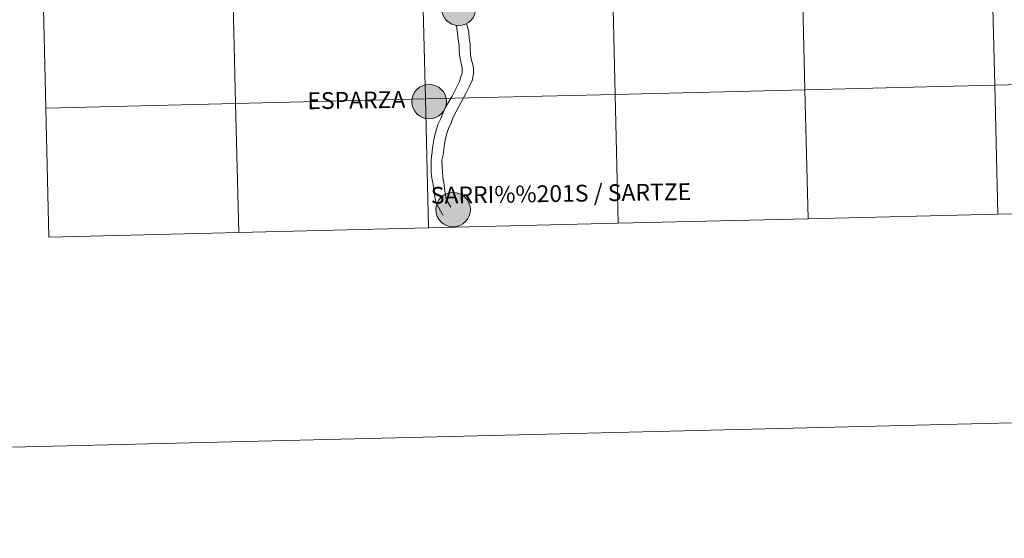
# Model space of a CAD drawing. Units: metres. Extents: x 663992 to 668518, y 4753131 to 4756209.
# Drawn here: x 664876 to 665089, y 4753131 to 4753243 of the extents above; entities that cross this region are included whole.
import ezdxf
from ezdxf.enums import TextEntityAlignment as Align

# ---------------------------------------------------------------- set-up
doc = ezdxf.new("R2010")
doc.units = ezdxf.units.M
doc.header["$MEASUREMENT"] = 0
doc.layers.add('Carátula', color=7, linetype='Continuous', lineweight=0)
doc.styles.add('Style-arialnbi', font='arialnbi.shx', dxfattribs={"bigfont": 'arialnbibig.shx'})

msp = doc.modelspace()

# ---------------------------------------------------------------- hatches: boundary and pattern name
at = {"layer": 'Carátula', "linetype": 'Continuous', "lineweight": 0}
h = msp.add_hatch(color=250, dxfattribs=at)
edge = h.paths.add_edge_path()
edge.add_arc((664971.28, 4753245.81), 3.73, 179.4966, 539.4966)
h = msp.add_hatch(color=250, dxfattribs=at)
edge = h.paths.add_edge_path()
edge.add_arc((664964.89, 4753225.63), 3.73, 179.4966, 539.4966)
h = msp.add_hatch(color=7, dxfattribs=at)
edge = h.paths.add_edge_path()
edge.add_arc((664964.89, 4753225.63), 1.66, 167.4106, 527.4106)
h = msp.add_hatch(color=7, dxfattribs=at)
edge = h.paths.add_edge_path()
edge.add_arc((664964.89, 4753225.63), 1.66, 167.4106, 527.4106)
h = msp.add_hatch(color=250, dxfattribs=at)
edge = h.paths.add_edge_path()
edge.add_arc((664970.07, 4753202.3), 3.73, 179.4966, 539.4966)

# ---------------------------------------------------------------- linework, layer by layer
at = {"layer": 'Carátula', "color": 7, "linetype": 'Continuous', "lineweight": 0, "flags": 128}
for points in [[(664882.15, 4753224.21), (664923.11, 4753225.21), (664922.44, 4753253.06), (664881.47, 4753252.06)], [(664881.47, 4753252.06), (664882.15, 4753224.21)], [(664970.78, 4753242.12), (664971.05, 4753240.32), (664971.15, 4753239.03), (664971.35, 4753237.82), (664971.36, 4753236.49), (664971.54, 4753235.21), (664972.04, 4753232.9), (664972.06, 4753231.78), (664971.78, 4753230.96), (664971.44, 4753229.96), (664969.87, 4753226.8), (664968.39, 4753224.25), (664967.83, 4753223.07), (664967.42, 4753221.96), (664966.8, 4753220.67), (664966.43, 4753219.41), (664966.08, 4753218.2), (664965.81, 4753216.86), (664965.64, 4753215.57), (664965.47, 4753214.23), (664965.36, 4753213.12), (664965.33, 4753211.74), (664965.36, 4753210.37), (664965.47, 4753209.12), (664965.77, 4753207.7), (664965.91, 4753206.37), (664966.21, 4753204.69), (664966.42, 4753203.76), (664967.87, 4753201.09)], [(664970.78, 4753242.12), (664971.05, 4753240.32), (664971.15, 4753239.03), (664971.35, 4753237.82), (664971.36, 4753236.49), (664971.54, 4753235.21), (664972.04, 4753232.9), (664972.06, 4753231.78), (664971.78, 4753230.96), (664971.44, 4753229.96), (664969.87, 4753226.8), (664968.39, 4753224.25), (664967.83, 4753223.07), (664967.42, 4753221.96), (664966.8, 4753220.67), (664966.43, 4753219.41), (664966.08, 4753218.2), (664965.81, 4753216.86), (664965.64, 4753215.57), (664965.47, 4753214.23), (664965.36, 4753213.12), (664965.33, 4753211.74), (664965.36, 4753210.37), (664965.47, 4753209.12), (664965.77, 4753207.7), (664965.91, 4753206.37), (664966.21, 4753204.69), (664966.42, 4753203.76), (664967.87, 4753201.09)], [(664972.99, 4753242.5), (664973.44, 4753240.7), (664973.56, 4753239.32), (664973.76, 4753238.03), (664973.78, 4753236.87), (664973.87, 4753235.17), (664974.46, 4753233.02), (664974.47, 4753231.64), (664974.16, 4753230.16), (664973.56, 4753228.81), (664972.91, 4753227.56), (664970.09, 4753222.24), (664969.64, 4753221.03), (664969.06, 4753219.8), (664968.74, 4753218.73), (664968.42, 4753217.63), (664968.19, 4753216.47), (664968.04, 4753215.27), (664967.9, 4753214.1), (664967.63, 4753213), (664967.75, 4753211.61), (664967.76, 4753210.49), (664967.87, 4753209.24), (664968.07, 4753208.18), (664968.12, 4753207.46), (664968.43, 4753205.27), (664968.63, 4753204.4), (664969.62, 4753202.86)], [(664972.99, 4753242.5), (664973.44, 4753240.7), (664973.56, 4753239.32), (664973.76, 4753238.03), (664973.78, 4753236.87), (664973.87, 4753235.17), (664974.46, 4753233.02), (664974.47, 4753231.64), (664974.16, 4753230.16), (664973.56, 4753228.81), (664972.91, 4753227.56), (664970.09, 4753222.24), (664969.64, 4753221.03), (664969.06, 4753219.8), (664968.74, 4753218.73), (664968.42, 4753217.63), (664968.19, 4753216.47), (664968.04, 4753215.27), (664967.9, 4753214.1), (664967.63, 4753213), (664967.75, 4753211.61), (664967.76, 4753210.49), (664967.87, 4753209.24), (664968.07, 4753208.18), (664968.12, 4753207.46), (664968.43, 4753205.27), (664968.63, 4753204.4), (664969.62, 4753202.86)], [(665087.69, 4753201.33), (665087.02, 4753229.19), (665046.04, 4753228.19), (665046.71, 4753200.33)], [(665128.67, 4753202.32), (665127.99, 4753230.19), (665087.02, 4753229.19), (665087.69, 4753201.33)], [(664964.77, 4753198.34), (664964.09, 4753226.2), (664923.11, 4753225.21), (664923.79, 4753197.35)], [(665005.75, 4753199.34), (665005.07, 4753227.2), (664964.09, 4753226.2), (664964.77, 4753198.34)], [(665046.71, 4753200.33), (665046.04, 4753228.19), (665005.07, 4753227.2), (665005.75, 4753199.34)], [(664923.79, 4753197.35), (664923.11, 4753225.21), (664882.15, 4753224.21)], [(664882.15, 4753224.21), (664882.82, 4753196.35)], [(665046.71, 4753200.33), (665087.69, 4753201.33)], [(665087.69, 4753201.33), (665128.67, 4753202.32)], [(664964.77, 4753198.34), (665005.75, 4753199.34)], [(665005.75, 4753199.34), (665046.71, 4753200.33)], [(664882.82, 4753196.35), (664923.79, 4753197.35)], [(664923.79, 4753197.35), (664964.77, 4753198.34)]]:
    msp.add_lwpolyline(points, dxfattribs=at)
at = {"layer": 'Carátula', "color": 7, "linetype": 'Continuous', "lineweight": 0}
for centre in [(664971.28, 4753245.81), (664964.89, 4753225.63), (664970.07, 4753202.3)]:
    msp.add_circle(centre, 3.73, dxfattribs=at)
for points in [[(664064.12, 4753131.31), (668517.81, 4753239.52), (668445.66, 4756208.65), (663991.98, 4756100.44)], [(665127.32, 4753258.04), (665086.34, 4753257.04), (665087.02, 4753229.19), (665127.99, 4753230.19)], [(665045.36, 4753256.05), (665004.39, 4753255.05), (665005.07, 4753227.2), (665046.04, 4753228.19)], [(665086.34, 4753257.04), (665045.36, 4753256.05), (665046.04, 4753228.19), (665087.02, 4753229.19)], [(664963.41, 4753254.06), (664922.44, 4753253.06), (664923.11, 4753225.21), (664964.09, 4753226.2)], [(665004.39, 4753255.05), (664963.41, 4753254.06), (664964.09, 4753226.2), (665005.07, 4753227.2)], [(664922.44, 4753253.06), (664881.47, 4753252.06), (664882.15, 4753224.21), (664923.11, 4753225.21)], [(665087.02, 4753229.19), (665046.04, 4753228.19), (665046.71, 4753200.33), (665087.69, 4753201.33)], [(665127.99, 4753230.19), (665087.02, 4753229.19), (665087.69, 4753201.33), (665128.67, 4753202.32)], [(664964.09, 4753226.2), (664923.11, 4753225.21), (664923.79, 4753197.35), (664964.77, 4753198.34)], [(665005.07, 4753227.2), (664964.09, 4753226.2), (664964.77, 4753198.34), (665005.75, 4753199.34)], [(665046.04, 4753228.19), (665005.07, 4753227.2), (665005.75, 4753199.34), (665046.71, 4753200.33)], [(664923.11, 4753225.21), (664882.15, 4753224.21), (664882.82, 4753196.35), (664923.79, 4753197.35)]]:
    msp.add_3dface(points, dxfattribs=at)

# ---------------------------------------------------------------- texts
at = {"layer": 'Carátula', "color": 7, "linetype": 'Continuous', "lineweight": 0, "style": 'Style-arialnbi'}
for s, p in [('ESPARZA', (664949.19, 4753225.95)), ('SARRI%%201S / SARTZE', (664993.36, 4753205.79))]:
    msp.add_text(s, height=3.633, rotation=0.8576, dxfattribs=at).set_placement(p, align=Align.MIDDLE_CENTER)

doc.saveas('drawing.dxf')
